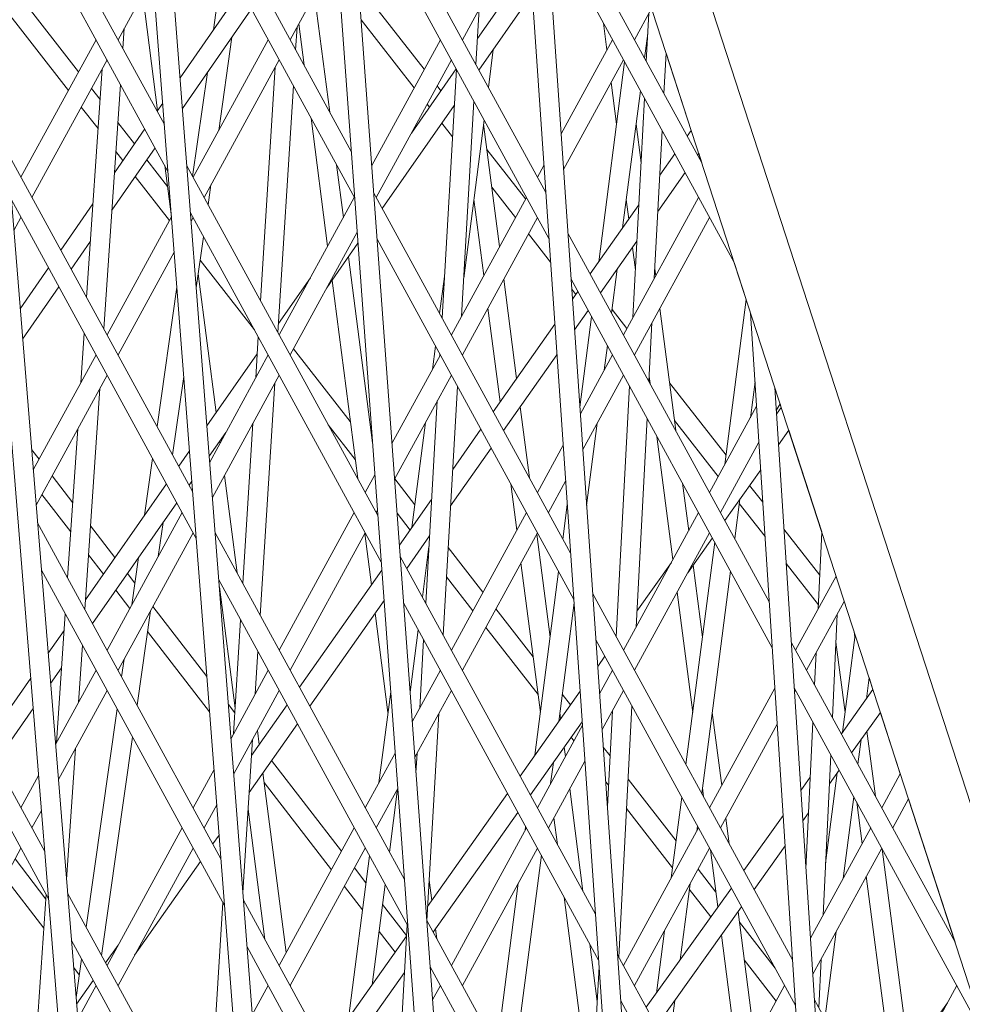
# Model space of a CAD drawing. Units: millimetres. Extents: x -5117 to 3817, y -4865 to 3817.
# Drawn here: x -1696 to -1623, y 23 to 100 of the extents above; entities that cross this region are included whole.
import ezdxf

# ---------------------------------------------------------------- set-up
doc = ezdxf.new("R2010")
doc.units = ezdxf.units.MM
doc.linetypes.add('STRICHPUNKT', pattern=[25.4, 12.7, -6.35, 0, -6.35])
doc.layers.add('DNA Tower XL.04', color=252, linetype='Continuous', plot=False)
doc.layers.add('SICHER-AMERICA', color=7, linetype='STRICHPUNKT')

msp = doc.modelspace()

# ---------------------------------------------------------------- linework, layer by layer
at = {"layer": 'DNA Tower XL.04', "color": 0, "linetype": 'Continuous', "lineweight": 0}
for p, q in [((-1717.1009825, 315.4016962, 7739.685923), (-1626.1304579, -806.4210339, 7739.685923)), ((-1715.0955548, 309.2296245, 7739.685923), (-1624.63944, -806.2495497, 7739.685923)), ((-1694.8671661, 218.5921678, 7739.685923), (-1614.240933, -828.7064079, 7739.685923)), ((-1693.2373888, 216.9640715, 7739.685923), (-1612.7495282, -828.5371061, 7739.685923)), ((-1684.144013, 213.9705746, 7739.685923), (-1459.2246227, -478.2601244, 7739.685923)), ((-1678.3486358, 196.134238, 7739.685923), (-1602.0319854, -850.6781045, 7739.685923)), ((-1676.4095791, 190.1664349, 7739.685923), (-1600.5402013, -850.5108037, 7739.685923)), ((-1667.9105963, 178.4337065, 7739.685923), (-1454.746101, -477.6191593, 7739.685923)), ((-1658.9160962, 136.3270312, 7739.685923), (-1589.4766253, -872.3795567, 7739.685923)), ((-1657.0083573, 130.4556144, 7739.685923), (-1587.984467, -872.214077, 7739.685923)), ((-1685.073746, 91.3800367, 7739.685923), (-1699.5859848, 117.9700028, 7739.685923)), ((-1670.5583077, 89.2766695, 7739.685923), (-1685.5174446, 116.6854622, 7739.685923)), ((-1684.7931176, 87.7348, 7739.685923), (-1699.2877739, 114.2925507, 7739.685923)), ((-1655.4586609, 86.1028899, 7739.685923), (-1670.8833383, 114.3646663, 7739.685923)), ((-1670.2948494, 85.6628927, 7739.685923), (-1685.2368162, 113.0402255, 7739.685923)), ((-1643.3418209, 88.3943408, 7739.685923), (-1655.6675181, 110.9780287, 7739.685923)), ((-1655.2120078, 82.5199042, 7739.685923), (-1670.61988, 110.7508895, 7739.685923)), ((-1656.9095146, 107.1785929, 7739.685923), (-1661.9354233, 97.9699006, 7739.685923)), ((-1640.8278027, 80.6569884, 7739.685923), (-1655.420865, 107.395043, 7739.685923)), ((-1681.2622386, 98.7354413, 7739.685923), (-1680.4713478, 104.3087234, 7739.685923)), ((-1671.6764842, 104.6143576, 7739.685923), (-1675.3028881, 97.9698998, 7739.685923)), ((-1656.6845938, 103.9113004, 7739.685923), (-1660.7607714, 98.0709177, 7739.685923)), ((-1685.9629584, 102.930507, 7739.685923), (-1688.6703529, 97.969899, 7739.685923)), ((-1691.7440803, 95.4691366, 7739.685923), (-1697.1781532, 102.4631605, 7739.685923)), ((-1679.1186428, 101.8302373, 7739.685923), (-1683.8481487, 95.0020583, 7739.685923)), ((-1664.8972791, 95.6741143, 7739.685923), (-1669.996274, 102.197075, 7739.685923)), ((-1692.5278545, 94.0330709, 7739.685923), (-1698.0697563, 101.1658781, 7739.685923)), ((-1686.7592778, 101.4714554, 7739.685923), (-1685.5953812, 92.4795081, 7739.685923)), ((-1673.4107501, 101.4367588, 7739.685923), (-1672.234244, 92.3473943, 7739.685923)), ((-1656.520369, 101.5257031, 7739.685923), (-1660.6481748, 95.611347, 7739.685923)), ((-1678.3144988, 100.3568492, 7739.685923), (-1683.6656288, 92.6312064, 7739.685923)), ((-1660.8777355, 96.0319581, 7739.685923), (-1660.6292831, 100.3630684, 7739.685923)), ((-1647.2423103, 100.3988126, 7739.685923), (-1648.5679585, 97.9699013, 7739.685923)), ((-1665.6800515, 94.239884, 7739.685923), (-1669.8004456, 99.5109558, 7739.685923)), ((-1647.6514052, 96.2905518, 7739.685923), (-1647.4576625, 100.0042348, 7739.685923)), ((-1688.2949288, 97.2820304, 7739.685923), (-1688.188347, 98.8530515, 7739.685923)), ((-1674.8790992, 97.193415, 7739.685923), (-1674.7693104, 98.9475445, 7739.685923)), ((-1674.6333177, 99.1967164, 7739.685923), (-1674.2169877, 95.980265, 7739.685923)), ((-1650.9776948, 99.2540699, 7739.685923), (-1650.7089833, 97.1780779, 7739.685923)), ((-1690.3792173, 97.969899, 7739.685923), (-1696.2085177, 87.2891968, 7739.685923)), ((-1677.0117525, 97.9698998, 7739.685923), (-1682.8410529, 87.2891976, 7739.685923)), ((-1680.8551712, 90.927818, 7739.685923), (-1679.8269978, 98.1731933, 7739.685923)), ((-1663.6442877, 97.9699006, 7739.685923), (-1668.975911, 88.2010644, 7739.685923)), ((-1650.2768229, 97.9699013, 7739.685923), (-1654.2685528, 90.6560771, 7739.685923)), ((-1647.7855367, 96.5363134, 7739.685923), (-1647.5393635, 98.4381799, 7739.685923)), ((-1659.9114975, 94.2615742, 7739.685923), (-1659.5292758, 97.2145153, 7739.685923)), ((-1689.5247851, 96.4043705, 7739.685923), (-1695.3540855, 85.7236683, 7739.685923)), ((-1676.1573203, 96.4043713, 7739.685923), (-1681.9866207, 85.7236691, 7739.685923)), ((-1662.7898555, 96.4043721, 7739.685923), (-1668.6191559, 85.7236699, 7739.685923)), ((-1649.4223907, 96.4043728, 7739.685923), (-1654.0771522, 87.8757127, 7739.685923)), ((-1646.2804156, 93.778564, 7739.685923), (-1646.1158973, 96.93207, 7739.685923)), ((-1646.1159003, 96.9320133, 7739.685923), (-1644.1644376, 90.9260287, 7739.685923)), ((-1691.1100704, 77.9475961, 7739.685923), (-1689.9052072, 95.7073443, 7739.685923)), ((-1677.6026557, 77.6911744, 7739.685923), (-1676.4669244, 95.837101, 7739.685923)), ((-1662.4098482, 95.708106, 7739.685923), (-1665.8960983, 90.7129766, 7739.685923)), ((-1663.5086741, 76.360019, 7739.685923), (-1662.3998319, 95.6897536, 7739.685923)), ((-1651.3463685, 80.7115643, 7739.685923), (-1649.3356901, 96.2455163, 7739.685923)), ((-1682.877159, 87.3553527, 7739.685923), (-1681.7324002, 95.4222868, 7739.685923)), ((-1690.0677419, 93.3115743, 7739.685923), (-1690.7403153, 94.1772223, 7739.685923)), ((-1689.7728447, 75.4974718, 7739.685923), (-1688.483862, 94.4971451, 7739.685923)), ((-1676.2543423, 75.2207349, 7739.685923), (-1675.054907, 94.3844808, 7739.685923)), ((-1663.5956839, 94.0090304, 7739.685923), (-1663.8909963, 94.386813, 7739.685923)), ((-1650.3813973, 94.6472384, 7739.685923), (-1649.9619824, 91.4069533, 7739.685923)), ((-1649.4925891, 83.3480926, 7739.685923), (-1648.1131226, 94.0054739, 7739.685923)), ((-1648.6898704, 76.3851259, 7739.685923), (-1647.8005005, 93.432674, 7739.685923)), ((-1690.2202856, 91.0630717, 7739.685923), (-1691.5240895, 92.7411566, 7739.685923)), ((-1685.2021005, 93.0473034, 7739.685923), (-1685.6392484, 92.4161752, 7739.685923)), ((-1662.5615987, 92.8697766, 7739.685923), (-1668.1495727, 84.8632787, 7739.685923)), ((-1664.4937435, 92.7222827, 7739.685923), (-1664.6737688, 92.9525827, 7739.685923)), ((-1662.5714115, 92.6987157, 7739.685923), (-1662.6293012, 92.7727719, 7739.685923)), ((-1661.9985938, 76.4927537, 7739.685923), (-1661.0402645, 93.198694, 7739.685923)), ((-1673.6857132, 91.8757834, 7739.685923), (-1672.3983869, 81.9302524, 7739.685923)), ((-1686.595009, 91.036305, 7739.685923), (-1688.9492432, 87.6374019, 7739.685923)), ((-1687.3985716, 89.8761692, 7739.685923), (-1688.6850293, 91.5319284, 7739.685923)), ((-1662.7015768, 90.4296284, 7739.685923), (-1663.5273608, 91.4860242, 7739.685923)), ((-1661.8291752, 79.4461207, 7739.685923), (-1660.2390835, 91.7307347, 7739.685923)), ((-1660.2809926, 91.4069561, 7739.685923), (-1659.0498592, 81.8955558, 7739.685923)), ((-1648.449469, 91.4069533, 7739.685923), (-1648.0622509, 88.4154119, 7739.685923)), ((-1647.0290786, 79.4281023, 7739.685923), (-1646.4295109, 90.9206862, 7739.685923)), ((-1644.4792192, 90.4783322, 7739.685923), (-1644.164423, 90.9260496, 7739.685923)), ((-1685.790865, 89.5629169, 7739.685923), (-1689.1473705, 84.7169942, 7739.685923)), ((-1682.8785513, 62.8654424, 7739.685923), (-1697.2532522, 89.2034056, 7739.685923)), ((-1688.2938509, 88.5836182, 7739.685923), (-1688.837573, 89.2834259, 7739.685923)), ((-1657.0257075, 85.6042961, 7739.685923), (-1660.0268547, 89.4435557, 7739.685923)), ((-1646.6107444, 87.4467814, 7739.685923), (-1645.4412924, 89.1100285, 7739.685923)), ((-1643.6778886, 89.0100988, 7739.685923), (-1643.5848756, 89.1423861, 7739.685923)), ((-1643.5848903, 89.1423652, 7739.685923), (-1643.3418741, 88.3944382, 7739.685923)), ((-1684.8305994, 86.5710132, 7739.685923), (-1686.4338892, 88.634557, 7739.685923)), ((-1685.0397224, 88.1866401, 7739.685923), (-1684.5243471, 84.2049915, 7739.685923)), ((-1668.497425, 61.0081679, 7739.685923), (-1683.3222499, 88.1708679, 7739.685923)), ((-1671.7029695, 88.2429127, 7739.685923), (-1671.1758194, 84.1702948, 7739.685923)), ((-1655.6036984, 88.2097643, 7739.685923), (-1656.1061233, 87.2891991, 7739.685923)), ((-1684.6759775, 83.9271675, 7739.685923), (-1687.3291685, 87.342006, 7739.685923)), ((-1646.7577037, 84.6298475, 7739.685923), (-1644.6399618, 87.6417951, 7739.685923)), ((-1681.6747646, 85.1522726, 7739.685923), (-1681.4556119, 86.6966069, 7739.685923)), ((-1657.80848, 84.1700658, 7739.685923), (-1659.6490346, 86.5246211, 7739.685923)), ((-1670.3280203, 85.7236698, 7739.685923), (-1676.1573207, 75.0429676, 7739.685923)), ((-1653.5292351, 58.0752492, 7739.685923), (-1668.8224557, 86.0961647, 7739.685923)), ((-1656.9605555, 85.7236706, 7739.685923), (-1662.7898559, 75.0429684, 7739.685923)), ((-1643.5930907, 85.7236714, 7739.685923), (-1649.4223911, 75.0429692, 7739.685923)), ((-1682.5979229, 59.2202057, 7739.685923), (-1696.9550414, 85.5259535, 7739.685923)), ((-1690.6159385, 85.2311264, 7739.685923), (-1693.1156146, 81.6222429, 7739.685923)), ((-1661.0372493, 85.5643235, 7739.685923), (-1660.2724268, 79.6555134, 7739.685923)), ((-1652.004966, 79.7748773, 7739.685923), (-1648.2331654, 85.1393014, 7739.685923)), ((-1649.2057257, 85.5643207, 7739.685923), (-1649.0080602, 84.0372113, 7739.685923)), ((-1696.2085177, 84.1581398, 7739.685923), (-1696.7619014, 83.1442058, 7739.685923)), ((-1684.5217428, 84.2097631, 7739.685923), (-1689.5247855, 75.0429669, 7739.685923)), ((-1668.2339668, 57.394391, 7739.685923), (-1683.0416215, 84.5256312, 7739.685923)), ((-1682.8410529, 84.1581406, 7739.685923), (-1682.9920336, 83.8815071, 7739.685923)), ((-1656.1061233, 84.1581421, 7739.685923), (-1661.9354237, 73.4774399, 7739.685923)), ((-1642.7386585, 84.1581429, 7739.685923), (-1648.5679589, 73.4774407, 7739.685923)), ((-1682.5921702, 78.6874605, 7739.685923), (-1682.0273974, 82.667325, 7739.685923)), ((-1670.1012991, 83.0080215, 7739.685923), (-1675.3028885, 73.4774391, 7739.685923)), ((-1655.0858364, 80.6870858, 7739.685923), (-1656.8021973, 82.8827645, 7739.685923)), ((-1638.0988247, 54.2954297, 7739.685923), (-1653.7380923, 82.950388, 7739.685923)), ((-1690.8140659, 82.3107187, 7739.685923), (-1692.3114707, 80.1488548, 7739.685923)), ((-1670.0391721, 82.1558443, 7739.685923), (-1672.4576075, 78.6906889, 7739.685923)), ((-1653.282582, 54.4922635, 7739.685923), (-1668.5589974, 82.4823879, 7739.685923)), ((-1651.2036354, 78.3066439, 7739.685923), (-1648.3801248, 82.3223675, 7739.685923)), ((-1684.310496, 81.4657619, 7739.685923), (-1688.6703533, 73.4774384, 7739.685923)), ((-1670.778043, 81.0971835, 7739.685923), (-1668.9096428, 66.6624337, 7739.685923)), ((-1648.7229783, 81.8347458, 7739.685923), (-1648.4967468, 80.0869431, 7739.685923)), ((-1678.0854365, 75.4446898, 7739.685923), (-1682.2852669, 80.8501592, 7739.685923)), ((-1640.8278562, 80.6570864, 7739.685923), (-1639.8939389, 77.7827846, 7739.685923)), ((-1694.0713752, 80.2423727, 7739.685923), (-1696.2692677, 77.0691865, 7739.685923)), ((-1682.4381465, 79.772841, 7739.685923), (-1681.0447517, 69.0078538, 7739.685923)), ((-1663.6965819, 76.7043119, 7739.685923), (-1663.3236442, 79.5855263, 7739.685923)), ((-1650.3480534, 76.7390087, 7739.685923), (-1649.9063163, 80.1517494, 7739.685923)), ((-1646.9916982, 80.1446141, 7739.685923), (-1646.9238991, 79.6208168, 7739.685923)), ((-1673.7348022, 79.4816132, 7739.685923), (-1676.2095928, 75.9357117, 7739.685923)), ((-1672.053931, 79.2690801, 7739.685923), (-1670.0611322, 63.8732614, 7739.685923)), ((-1658.7222733, 79.3647163, 7739.685923), (-1657.7227627, 71.6427704, 7739.685923)), ((-1637.8685213, 50.7424007, 7739.685923), (-1653.4914392, 79.3674023, 7739.685923)), ((-1693.2672313, 78.7689846, 7739.685923), (-1696.0780317, 74.7109184, 7739.685923)), ((-1685.6356029, 67.9170344, 7739.685923), (-1684.100333, 78.7358386, 7739.685923)), ((-1653.1262054, 78.1802004, 7739.685923), (-1653.43709, 78.5779039, 7739.685923)), ((-1653.38443, 77.8129418, 7739.685923), (-1652.9670393, 78.4065736, 7739.685923)), ((-1641.5523512, 64.9703446, 7739.685923), (-1639.8939328, 77.7828323, 7739.685923)), ((-1659.9448408, 77.1246739, 7739.685923), (-1659.000124, 69.8260498, 7739.685923)), ((-1653.2209102, 75.4375852, 7739.685923), (-1652.1657087, 76.9383401, 7739.685923)), ((-1649.154136, 75.534478, 7739.685923), (-1650.3122061, 77.0159554, 7739.685923)), ((-1646.5963131, 77.0899773, 7739.685923), (-1645.3703702, 67.6186772, 7739.685923)), ((-1639.553298, 76.7344663, 7739.685923), (-1576.6523099, -893.6769767, 7739.685923)), ((-1659.5307129, 69.0714224, 7739.685923), (-1654.7538987, 75.8652219, 7739.685923)), ((-1652.8070975, 69.426371, 7739.685923), (-1651.8982069, 76.4482116, 7739.685923)), ((-1647.446703, 71.4230262, 7739.685923), (-1647.20969, 75.966121, 7739.685923)), ((-1691.5601281, 71.3137221, 7739.685923), (-1691.2990036, 75.1627108, 7739.685923)), ((-1677.9770912, 71.7087036, 7739.685923), (-1677.7784634, 74.8822401, 7739.685923)), ((-1650.9236179, 72.2923549, 7739.685923), (-1650.6756394, 74.2081692, 7739.685923)), ((-1690.3792177, 73.4774384, 7739.685923), (-1695.2537496, 64.5461053, 7739.685923)), ((-1677.8605852, 73.5701554, 7739.685923), (-1681.767287, 67.9725989, 7739.685923)), ((-1677.0117529, 73.4774391, 7739.685923), (-1681.550818, 65.1607631, 7739.685923)), ((-1670.6339901, 68.2990047, 7739.685923), (-1675.0365614, 73.9654155, 7739.685923)), ((-1663.6442881, 73.4774399, 7739.685923), (-1667.4007259, 66.5947283, 7739.685923)), ((-1664.2603719, 72.3486238, 7739.685923), (-1664.0241678, 74.1734724, 7739.685923)), ((-1663.6775255, 73.4165408, 7739.685923), (-1663.6712031, 73.5267549, 7739.685923)), ((-1658.7293823, 67.603189, 7739.685923), (-1654.5903789, 73.4898653, 7739.685923)), ((-1650.2768232, 73.4774407, 7739.685923), (-1652.771336, 68.906884, 7739.685923)), ((-1689.5247855, 71.9119099, 7739.685923), (-1695.0326916, 61.8200806, 7739.685923)), ((-1676.1573207, 71.9119107, 7739.685923), (-1681.3395712, 62.4167619, 7739.685923)), ((-1662.7898559, 71.9119114, 7739.685923), (-1667.199358, 63.8326264, 7739.685923)), ((-1649.422391, 71.9119122, 7739.685923), (-1652.5799354, 66.1265197, 7739.685923)), ((-1684.4332085, 65.7139542, 7739.685923), (-1683.5674944, 71.8145047, 7739.685923)), ((-1677.6295854, 53.2480549, 7739.685923), (-1676.5008306, 71.2825166, 7739.685923)), ((-1647.426194, 71.8161453, 7739.685923), (-1647.3531139, 71.2515479, 7739.685923)), ((-1641.4591313, 65.6905354, 7739.685923), (-1645.8474326, 71.3043314, 7739.685923)), ((-1639.5696075, 68.6032154, 7739.685923), (-1639.2075487, 71.400383, 7739.685923)), ((-1691.2507605, 53.7129133, 7739.685923), (-1690.0858387, 70.8839235, 7739.685923)), ((-1663.420478, 51.7059608, 7739.685923), (-1662.3116357, 71.0356954, 7739.685923)), ((-1649.9839801, 51.5794761, 7739.685923), (-1648.966788, 71.0771361, 7739.685923)), ((-1637.6755556, 70.9553694, 7739.685923), (-1575.1597827, -893.5131252, 7739.685923)), ((-1664.7800454, 54.1970203, 7739.685923), (-1663.8782328, 69.9177389, 7739.685923)), ((-1637.2656014, 69.6936603, 7739.685923), (-1637.5589355, 69.1562007, 7739.685923)), ((-1637.2656151, 69.6936352, 7739.685923), (-1637.1732738, 69.409438, 7739.685923)), ((-1657.4376807, 69.440305, 7739.685923), (-1656.7243794, 63.929534, 7739.685923)), ((-1639.0839214, 69.4931109, 7739.685923), (-1642.7386588, 62.7967392, 7739.685923)), ((-1637.1732589, 69.4094591, 7739.685923), (-1637.5416336, 68.8892742, 7739.685923)), ((-1678.9778988, 55.7184943, 7739.685923), (-1678.1984445, 68.1720732, 7739.685923)), ((-1665.8474209, 60.0875168, 7739.685923), (-1664.7916464, 68.2441421, 7739.685923)), ((-1652.2819676, 61.7981159, 7739.685923), (-1651.4548924, 68.1878733, 7739.685923)), ((-1648.4418979, 52.3470122, 7739.685923), (-1647.5957984, 68.5651483, 7739.685923)), ((-1642.0653369, 64.0304294, 7739.685923), (-1645.4696126, 68.3853967, 7739.685923)), ((-1692.5879863, 56.1630375, 7739.685923), (-1691.8026988, 67.7382163, 7739.685923)), ((-1680.2963114, 67.4593255, 7739.685923), (-1681.5855623, 65.6120757, 7739.685923)), ((-1670.2542779, 65.3654524, 7739.685923), (-1672.3422301, 68.0527898, 7739.685923)), ((-1662.6813662, 64.5904219, 7739.685923), (-1660.4927862, 67.7031187, 7739.685923)), ((-1658.715042, 67.6235844, 7739.685923), (-1658.707123, 67.5624047, 7739.685923)), ((-1636.5951701, 67.6302848, 7739.685923), (-1637.387504, 66.5114238, 7739.685923)), ((-1636.5951851, 67.6302637, 7739.685923), (-1634.0316155, 59.7404076, 7739.685923)), ((-1680.7585815, 66.7969809, 7739.685923), (-1680.7392629, 66.6477303, 7739.685923)), ((-1646.8218394, 67.1470663, 7739.685923), (-1645.5839499, 57.5834709, 7739.685923)), ((-1638.9025144, 66.6944358, 7739.685923), (-1641.8842266, 61.2312107, 7739.685923)), ((-1694.7987649, 65.3797484, 7739.685923), (-1695.3827442, 66.1368311, 7739.685923)), ((-1683.122265, 66.0311746, 7739.685923), (-1683.9550813, 64.8379083, 7739.685923)), ((-1662.8442583, 61.7508276, 7739.685923), (-1659.6914555, 66.2348852, 7739.685923)), ((-1654.1064816, 66.4605712, 7739.685923), (-1656.1061236, 62.7967385, 7739.685923)), ((-1686.6129737, 61.0296568, 7739.685923), (-1685.9882357, 65.4320868, 7739.685923)), ((-1638.7646041, 64.5668098, 7739.685923), (-1641.5545322, 60.62713, 7739.685923)), ((-1692.1919757, 62.0002545, 7739.685923), (-1693.7980001, 64.0823369, 7739.685923)), ((-1682.9405403, 63.6706515, 7739.685923), (-1683.1523684, 63.3671423, 7739.685923)), ((-1680.4116769, 64.1168908, 7739.685923), (-1679.4323977, 56.5512474, 7739.685923)), ((-1668.7274818, 64.1637873, 7739.685923), (-1669.4735885, 62.7967377, 7739.685923)), ((-1665.6198727, 61.8454922, 7739.685923), (-1667.1846844, 63.8595121, 7739.685923)), ((-1653.915081, 63.6802068, 7739.685923), (-1655.2516914, 61.23121, 7739.685923)), ((-1644.8390957, 63.5141956, 7739.685923), (-1644.3613824, 59.8235133, 7739.685923)), ((-1684.9140418, 63.4639013, 7739.685923), (-1691.2002856, 54.4569164, 7739.685923)), ((-1658.1758485, 63.457923, 7739.685923), (-1657.7099101, 59.8582099, 7739.685923)), ((-1638.6003949, 62.0334569, 7739.685923), (-1639.6278389, 63.3478289, 7739.685923)), ((-1692.3451221, 59.7428677, 7739.685923), (-1694.5829769, 62.6440677, 7739.685923)), ((-1684.1113289, 61.9931352, 7739.685923), (-1690.6537662, 52.619074, 7739.685923)), ((-1666.8249662, 58.697208, 7739.685923), (-1664.3173025, 62.2637199, 7739.685923)), ((-1640.7846093, 59.2164432, 7739.685923), (-1640.3889723, 62.2730263, 7739.685923)), ((-1683.6954855, 61.2312084, 7739.685923), (-1689.5247859, 50.5505062, 7739.685923)), ((-1670.3280207, 61.2312092, 7739.685923), (-1676.1573211, 50.550507, 7739.685923)), ((-1668.526114, 61.4016854, 7739.685923), (-1668.6191563, 61.2312092, 7739.685923)), ((-1656.9605558, 61.23121, 7739.685923), (-1662.7898562, 50.5505078, 7739.685923)), ((-1654.1331377, 59.1817464, 7739.685923), (-1653.7886296, 61.843322, 7739.685923)), ((-1643.593091, 61.2312107, 7739.685923), (-1649.4223914, 50.5505085, 7739.685923)), ((-1638.4282473, 59.3776316, 7739.685923), (-1640.4319607, 61.94091, 7739.685923)), ((-1680.6833565, 34.3508481, 7739.685923), (-1694.9205197, 60.4368084, 7739.685923)), ((-1685.5520743, 57.8294843, 7739.685923), (-1685.1781295, 60.4646141, 7739.685923)), ((-1665.992842, 59.8806925, 7739.685923), (-1667.0063462, 61.1851418, 7739.685923)), ((-1688.9074434, 57.7421206, 7739.685923), (-1690.8100694, 60.2087233, 7739.685923)), ((-1682.8410533, 59.6656799, 7739.685923), (-1688.6703537, 48.9849777, 7739.685923)), ((-1669.4735885, 59.6656807, 7739.685923), (-1675.3028889, 48.9849785, 7739.685923)), ((-1656.1061236, 59.6656815, 7739.685923), (-1661.935424, 48.9849793, 7739.685923)), ((-1642.7386588, 59.6656822, 7739.685923), (-1648.5679592, 48.98498, 7739.685923)), ((-1634.178127, 56.3762086, 7739.685923), (-1636.9613356, 59.9366672, 7739.685923)), ((-1634.3008997, 53.764315, 7739.685923), (-1634.0214583, 59.7092144, 7739.685923)), ((-1634.03163, 59.7405199, 7739.685923), (-1634.0230886, 59.6745309, 7739.685923)), ((-1666.4365424, 32.7396662, 7739.685923), (-1681.1270551, 59.6562737, 7739.685923)), ((-1669.5082843, 59.6021094, 7739.685923), (-1668.9921877, 55.6148883, 7739.685923)), ((-1666.2551291, 56.8997341, 7739.685923), (-1664.4801946, 59.4241256, 7739.685923)), ((-1656.1597566, 59.5674128, 7739.685923), (-1655.1214873, 51.5460278, 7739.685923)), ((-1644.5696936, 41.6591809, 7739.685923), (-1642.3347628, 58.9256461, 7739.685923)), ((-1642.5196114, 59.2643339, 7739.685923), (-1644.4301741, 56.566413, 7739.685923)), ((-1665.0365311, 54.6669648, 7739.685923), (-1664.5274878, 58.5996944, 7739.685923)), ((-1660.3365724, 55.0455229, 7739.685923), (-1663.0300408, 58.5122012, 7739.685923)), ((-1694.3553325, 34.9087861, 7739.685923), (-1706.8582659, 57.8172141, 7739.685923)), ((-1689.8073052, 56.4527908, 7739.685923), (-1690.9632158, 57.9513366, 7739.685923)), ((-1687.5994351, 54.0782191, 7739.685923), (-1687.0798216, 57.739853, 7739.685923)), ((-1651.5998093, 30.0476085, 7739.685923), (-1666.761573, 57.827663, 7739.685923)), ((-1664.5598079, 58.0362794, 7739.685923), (-1664.594616, 58.0810799, 7739.685923)), ((-1680.4027282, 30.7056114, 7739.685923), (-1694.6223088, 56.7593563, 7739.685923)), ((-1674.5822066, 47.6645126, 7739.685923), (-1668.187654, 56.7591323, 7739.685923)), ((-1657.3823241, 57.3273704, 7739.685923), (-1655.877744, 45.7033952, 7739.685923)), ((-1656.3064504, 42.3913266, 7739.685923), (-1654.4607237, 56.6509069, 7739.685923)), ((-1645.7049008, 57.3618593, 7739.685923), (-1648.377136, 53.5883747, 7739.685923)), ((-1644.0155719, 57.1518761, 7739.685923), (-1643.2899637, 51.546025, 7739.685923)), ((-1643.3471261, 39.4191385, 7739.685923), (-1641.1121952, 56.6856037, 7739.685923)), ((-1634.2861193, 54.0787563, 7739.685923), (-1636.7891879, 57.2808419, 7739.685923)), ((-1687.3635354, 55.7405672, 7739.685923), (-1687.9471355, 56.4971582, 7739.685923)), ((-1666.1730842, 29.1258894, 7739.685923), (-1680.8464267, 56.0110369, 7739.685923)), ((-1661.1203466, 53.6094572, 7739.685923), (-1663.1606451, 56.2354611, 7739.685923)), ((-1632.9149462, 56.3037204, 7739.685923), (-1636.0549266, 50.5505093, 7739.685923)), ((-1687.7553341, 53.7925741, 7739.685923), (-1688.8469973, 55.2078283, 7739.685923)), ((-1680.804508, 55.4665311, 7739.685923), (-1679.5838907, 46.0363756, 7739.685923)), ((-1673.780876, 46.1962792, 7739.685923), (-1668.0153882, 54.3962147, 7739.685923)), ((-1636.2972935, 26.5021233, 7739.685923), (-1651.8086665, 54.9227473, 7739.685923)), ((-1645.256364, 55.0526314, 7739.685923), (-1644.0462203, 45.7033924, 7739.685923)), ((-1632.277247, 54.3410841, 7739.685923), (-1635.2004944, 48.9849808, 7739.685923)), ((-1694.0571216, 31.231334, 7739.685923), (-1706.5475347, 54.1168217, 7739.685923)), ((-1687.1916524, 46.2756359, 7739.685923), (-1686.152515, 53.5982732, 7739.685923)), ((-1681.7719786, 48.4915605, 7739.685923), (-1685.9695926, 53.9334317, 7739.685923)), ((-1651.3531561, 26.4646228, 7739.685923), (-1666.4981148, 54.2138862, 7739.685923)), ((-1656.4373808, 50.0269963, 7739.685923), (-1659.3328074, 53.7536086, 7739.685923)), ((-1654.4556473, 45.0048604, 7739.685923), (-1653.2634997, 54.2150669, 7739.685923)), ((-1693.4576197, 43.344594, 7739.685923), (-1692.7769194, 53.3781523, 7739.685923)), ((-1679.7086113, 44.0436757, 7739.685923), (-1679.1537065, 52.90956, 7739.685923)), ((-1668.7071058, 53.4124229, 7739.685923), (-1667.7092676, 45.703398, 7739.685923)), ((-1633.1964921, 45.3131591, 7739.685923), (-1632.8187711, 53.3488796, 7739.685923)), ((-1692.8656118, 52.0708225, 7739.685923), (-1694.0988222, 50.3038678, 7739.685923)), ((-1665.9926347, 47.2803694, 7739.685923), (-1665.364117, 52.1361253, 7739.685923)), ((-1656.0576686, 47.0934439, 7739.685923), (-1660.1165816, 52.3175429, 7739.685923)), ((-1681.5619469, 45.7633422, 7739.685923), (-1686.3782811, 52.0073349, 7739.685923)), ((-1665.2475436, 46.0474242, 7739.685923), (-1664.9425744, 51.3637562, 7739.685923)), ((-1636.0669901, 22.9490943, 7739.685923), (-1651.5620134, 51.3397615, 7739.685923)), ((-1632.4113699, 44.1839462, 7739.685923), (-1631.432982, 51.7427038, 7739.685923)), ((-1631.5176119, 52.0031676, 7739.685923), (-1631.45844, 51.5460222, 7739.685923)), ((-1691.7407595, 46.4903012, 7739.685923), (-1691.4396937, 50.928028, 7739.685923)), ((-1623.6760997, 27.8694748, 7739.685923), (-1636.3930979, 51.1701216, 7739.685923)), ((-1632.9214808, 51.1638106, 7739.685923), (-1632.2146967, 45.7033897, 7739.685923)), ((-1688.3940468, 48.4787161, 7739.685923), (-1688.1998759, 49.847008, 7739.685923)), ((-1678.0109973, 47.1541192, 7739.685923), (-1677.8053931, 50.4391206, 7739.685923)), ((-1650.8688773, 50.069767, 7739.685923), (-1651.4209227, 49.2902193, 7739.685923)), ((-1634.5790734, 47.8463857, 7739.685923), (-1634.4619459, 50.338182, 7739.685923)), ((-1693.0625646, 49.1677267, 7739.685923), (-1693.9084124, 47.9557886, 7739.685923)), ((-1690.3792181, 48.9849777, 7739.685923), (-1693.5245398, 43.2219801, 7739.685923)), ((-1677.0117533, 48.9849785, 7739.685923), (-1679.8983556, 43.696018, 7739.685923)), ((-1663.6442884, 48.9849793, 7739.685923), (-1665.8255408, 44.9883922, 7739.685923)), ((-1650.2768236, 48.98498, 7739.685923), (-1651.2741192, 47.157691, 7739.685923)), ((-1695.447092, 48.3720551, 7739.685923), (-1698.9578769, 43.3417718, 7739.685923)), ((-1630.563383, 46.7757229, 7739.685923), (-1630.3513546, 48.4137968, 7739.685923)), ((-1630.3513609, 48.4137481, 7739.685923), (-1630.0521162, 47.4927677, 7739.685923)), ((-1637.6648787, 47.6006838, 7739.685923), (-1642.7386592, 38.3042786, 7739.685923)), ((-1621.1620815, 20.1321224, 7739.685923), (-1636.1627945, 47.6170926, 7739.685923)), ((-1630.052101, 47.492789, 7739.685923), (-1632.5069954, 44.0498327, 7739.685923)), ((-1689.5247859, 47.4194492, 7739.685923), (-1693.3034818, 40.4959554, 7739.685923)), ((-1676.157321, 47.41945, 7739.685923), (-1679.6871088, 40.9520167, 7739.685923)), ((-1668.4162271, 40.2416221, 7739.685923), (-1667.4996899, 47.3225379, 7739.685923)), ((-1662.7898562, 47.4194508, 7739.685923), (-1665.6241729, 42.2262903, 7739.685923)), ((-1652.7912624, 47.3551516, 7739.685923), (-1657.4530589, 40.7721915, 7739.685923)), ((-1653.5399942, 46.2978614, 7739.685923), (-1654.181425, 47.1234267, 7739.685923)), ((-1649.4223914, 47.4194515, 7739.685923), (-1651.0827186, 44.3773266, 7739.685923)), ((-1636.0549266, 47.4194523, 7739.685923), (-1636.1398927, 47.2637736, 7739.685923)), ((-1695.2566822, 46.0239758, 7739.685923), (-1698.1551641, 41.8710058, 7739.685923)), ((-1691.1524907, 29.0403977, 7739.685923), (-1688.7466796, 45.9937685, 7739.685923)), ((-1679.605976, 45.6835111, 7739.685923), (-1680.1007427, 46.3249366, 7739.685923)), ((-1678.3109746, 42.3612915, 7739.685923), (-1675.5442799, 46.2962089, 7739.685923)), ((-1649.7792779, 26.7119505, 7739.685923), (-1648.7620859, 46.2096105, 7739.685923)), ((-1664.6918492, 29.5429621, 7739.685923), (-1663.7693192, 45.6248353, 7739.685923)), ((-1654.3652306, 45.7033952, 7739.685923), (-1654.3027588, 45.2207554, 7739.685923)), ((-1650.6714174, 38.402595, 7739.685923), (-1650.2833011, 45.8420547, 7739.685923)), ((-1642.533707, 45.7033924, 7739.685923), (-1641.7988657, 40.0262098, 7739.685923)), ((-1629.4753967, 45.7178756, 7739.685923), (-1631.7082478, 42.586332, 7739.685923)), ((-1629.4754119, 45.7178542, 7739.685923), (-1627.9266057, 40.9511187, 7739.685923)), ((-1678.4901508, 39.4985372, 7739.685923), (-1674.7429493, 44.8279754, 7739.685923)), ((-1652.6284181, 44.9896073, 7739.685923), (-1656.6530539, 39.3063869, 7739.685923)), ((-1652.6092648, 44.7113781, 7739.685923), (-1656.106124, 38.3042778, 7739.685923)), ((-1637.4834717, 44.8020088, 7739.685923), (-1641.884227, 36.7387501, 7739.685923)), ((-1635.2510376, 33.5508698, 7739.685923), (-1634.7145791, 44.9636082, 7739.685923)), ((-1689.9500964, 26.8373176, 7739.685923), (-1687.5442852, 43.7906884, 7739.685923)), ((-1678.976723, 31.7244247, 7739.685923), (-1678.2323507, 43.6174888, 7739.685923)), ((-1677.8491603, 44.3195873, 7739.685923), (-1677.7068902, 43.2204475, 7739.685923)), ((-1653.2684696, 43.5035538, 7739.685923), (-1653.4841768, 43.7811836, 7739.685923)), ((-1631.2211652, 41.6938777, 7739.685923), (-1630.9719921, 43.6189206, 7739.685923)), ((-1630.515283, 44.259449, 7739.685923), (-1629.8605055, 39.2008169, 7739.685923)), ((-1692.6740341, 32.7337845, 7739.685923), (-1691.9833303, 42.9147954, 7739.685923)), ((-1677.7065038, 43.220997, 7739.685923), (-1677.7070535, 43.2217098, 7739.685923)), ((-1654.0187202, 43.0263506, 7739.685923), (-1653.9248259, 42.3009488, 7739.685923)), ((-1650.4659335, 42.3413347, 7739.685923), (-1650.9888962, 43.0144234, 7739.685923)), ((-1667.1522967, 42.5574512, 7739.685923), (-1669.4735888, 38.304277, 7739.685923)), ((-1665.5360674, 41.0177738, 7739.685923), (-1665.4482509, 42.5486224, 7739.685923)), ((-1633.9174969, 29.9743426, 7739.685923), (-1633.3319978, 42.4303816, 7739.685923)), ((-1671.3135422, 34.933033, 7739.685923), (-1676.7472382, 41.9773858, 7739.685923)), ((-1652.4178642, 41.9310138, 7739.685923), (-1655.2516918, 36.7387493, 7739.685923)), ((-1655.079473, 40.1853532, 7739.685923), (-1654.8667424, 41.8288516, 7739.685923)), ((-1694.8347873, 40.8212866, 7739.685923), (-1696.2085185, 38.3042755, 7739.685923)), ((-1681.216818, 41.2802728, 7739.685923), (-1682.8410536, 38.3042763, 7739.685923)), ((-1677.4218082, 41.017982, 7739.685923), (-1675.6142295, 27.0531234, 7739.685923)), ((-1634.9163673, 40.6707212, 7739.685923), (-1635.6461918, 39.647152, 7739.685923)), ((-1633.7275365, 34.0156028, 7739.685923), (-1632.819979, 41.0271438, 7739.685923)), ((-1632.6761976, 41.2287954, 7739.685923), (-1633.4387493, 40.1593269, 7739.685923)), ((-1627.9265918, 40.9511442, 7739.685923), (-1629.3711944, 38.3042793, 7739.685923)), ((-1672.098519, 33.4947638, 7739.685923), (-1677.3250639, 40.2705617, 7739.685923)), ((-1666.9509289, 39.7953493, 7739.685923), (-1668.6191566, 36.7387486, 7739.685923)), ((-1650.5854551, 40.0503304, 7739.685923), (-1650.8042317, 40.3319108, 7739.685923)), ((-1645.3360164, 35.7387801, 7739.685923), (-1649.058404, 40.5297478, 7739.685923)), ((-1643.2899636, 39.8607598, 7739.685923), (-1643.1972584, 39.1445443, 7739.685923)), ((-1667.5990479, 34.8696601, 7739.685923), (-1666.9647579, 39.7700111, 7739.685923)), ((-1658.4181381, 39.4093954, 7739.685923), (-1664.6289741, 30.6390244, 7739.685923)), ((-1653.5972399, 39.7701093, 7739.685923), (-1652.5685239, 31.8225303, 7739.685923)), ((-1645.7082063, 32.863343, 7739.685923), (-1644.8972796, 39.1283414, 7739.685923)), ((-1632.3714522, 32.8070741, 7739.685923), (-1631.5487511, 39.1630382, 7739.685923)), ((-1681.0055712, 38.5362715, 7739.685923), (-1681.9866214, 36.7387478, 7739.685923)), ((-1681.0235132, 38.5033973, 7739.685923), (-1681.0050607, 38.5296413, 7739.685923)), ((-1631.3119747, 38.7292059, 7739.685923), (-1630.8954731, 35.5114284, 7739.685923)), ((-1627.2888926, 38.9885079, 7739.685923), (-1628.5167622, 36.7387509, 7739.685923)), ((-1627.2889065, 38.9884824, 7739.685923), (-1623.6761551, 27.8695763, 7739.685923)), ((-1694.6137292, 38.0952619, 7739.685923), (-1695.3540863, 36.738747, 7739.685923)), ((-1678.5708197, 38.209666, 7739.685923), (-1677.2592859, 28.0771145, 7739.685923)), ((-1657.6181331, 37.9435908, 7739.685923), (-1664.2023147, 28.6460154, 7739.685923)), ((-1654.8198075, 37.5300669, 7739.685923), (-1654.5512676, 35.455401, 7739.685923)), ((-1645.6072793, 33.6430772, 7739.685923), (-1649.1779256, 38.2387435, 7739.685923)), ((-1641.4712798, 37.4953703, 7739.685923), (-1641.2145147, 35.5116736, 7739.685923)), ((-1637.0240792, 37.7146836, 7739.685923), (-1640.0787109, 33.4306037, 7739.685923)), ((-1635.0463878, 37.9046356, 7739.685923), (-1635.4926731, 37.2787264, 7739.685923)), ((-1683.6954858, 36.7387478, 7739.685923), (-1689.5247862, 26.0580456, 7739.685923)), ((-1670.328021, 36.7387486, 7739.685923), (-1676.1573214, 26.0580463, 7739.685923)), ((-1656.9605562, 36.7387493, 7739.685923), (-1662.7898566, 26.0580471, 7739.685923)), ((-1657.0622167, 36.5524825, 7739.685923), (-1657.0232405, 36.8536022, 7739.685923)), ((-1643.5930914, 36.7387501, 7739.685923), (-1649.4223918, 26.0580479, 7739.685923)), ((-1643.7254626, 36.4962137, 7739.685923), (-1643.674712, 36.888299, 7739.685923)), ((-1630.2256266, 36.7387509, 7739.685923), (-1634.902257, 28.1700216, 7739.685923)), ((-1681.3066229, 35.4928243, 7739.685923), (-1680.8241033, 36.1790853, 7739.685923)), ((-1636.8705605, 35.3462579, 7739.685923), (-1639.2799633, 31.9671029, 7739.685923)), ((-1696.2085185, 35.1732185, 7739.685923), (-1702.0378189, 24.4925163, 7739.685923)), ((-1682.8410536, 35.1732193, 7739.685923), (-1688.670354, 24.4925171, 7739.685923)), ((-1669.4735888, 35.1732201, 7739.685923), (-1675.3028892, 24.4925179, 7739.685923)), ((-1670.7842205, 21.9471518, 7739.685923), (-1669.1492014, 34.578863, 7739.685923)), ((-1656.106124, 35.1732208, 7739.685923), (-1661.9354244, 24.4925186, 7739.685923)), ((-1658.0356037, 17.3470946, 7739.685923), (-1655.8006729, 34.6135598, 7739.685923)), ((-1642.7386592, 35.1732216, 7739.685923), (-1648.5679596, 24.4925194, 7739.685923)), ((-1642.6659839, 35.0400627, 7739.685923), (-1642.0921504, 30.6067819, 7739.685923)), ((-1629.3711944, 35.1732224, 7739.685923), (-1634.72085, 25.3713465, 7739.685923)), ((-1629.329231, 35.0963352, 7739.685923), (-1627.2471135, 19.0104647, 7739.685923)), ((-1694.2808716, 31.2098168, 7739.685923), (-1696.6685987, 34.3302391, 7739.685923)), ((-1687.3843076, 26.8488683, 7739.685923), (-1682.2686961, 34.1245205, 7739.685923)), ((-1694.4346922, 28.942493, 7739.685923), (-1697.4549207, 32.8895053, 7739.685923)), ((-1669.4209466, 32.4794338, 7739.685923), (-1670.3127775, 33.6356214, 7739.685923)), ((-1642.2407715, 31.7549878, 7739.685923), (-1643.6290535, 33.5418018, 7739.685923)), ((-1630.5678871, 32.9805889, 7739.685923), (-1628.5284988, 17.2248322, 7739.685923)), ((-1669.6931577, 30.3764049, 7739.685923), (-1671.0977543, 32.1973522, 7739.685923)), ((-1668.9334174, 24.5606856, 7739.685923), (-1667.9266338, 32.3388206, 7739.685923)), ((-1664.5116308, 32.6845948, 7739.685923), (-1664.3059071, 31.0952299, 7739.685923)), ((-1659.2581713, 19.587137, 7739.685923), (-1657.5934912, 32.4480009, 7739.685923)), ((-1645.0191237, 26.5017412, 7739.685923), (-1644.2567371, 32.391732, 7739.685923)), ((-1695.3551113, 15.3754659, 7739.685923), (-1694.2548353, 31.5935937, 7739.685923)), ((-1678.4881618, 5.8362539, 7739.685923), (-1692.5877871, 31.6702112, 7739.685923)), ((-1641.0466607, 32.0730671, 7739.685923), (-1647.6504265, 22.8113746, 7739.685923)), ((-1642.6453707, 29.8308979, 7739.685923), (-1644.3107598, 31.9743677, 7739.685923)), ((-1681.4401315, 16.3786479, 7739.685923), (-1680.5289496, 30.93688, 7739.685923)), ((-1664.3756598, 4.4711646, 7739.685923), (-1678.9318604, 31.1416794, 7739.685923)), ((-1666.2608758, 28.3826544, 7739.685923), (-1668.1257709, 30.800342, 7739.685923)), ((-1654.0199931, 31.3509194, 7739.685923), (-1652.5848767, 20.263603, 7739.685923)), ((-1640.2479131, 30.6095664, 7739.685923), (-1646.8516788, 21.3478738, 7739.685923)), ((-1640.528975, 30.2153809, 7739.685923), (-1639.236349, 20.2289063, 7739.685923)), ((-1666.8175616, 18.6783077, 7739.685923), (-1666.2139456, 29.2007576, 7739.685923)), ((-1649.6703834, 2.0199678, 7739.685923), (-1664.7006904, 29.5591614, 7739.685923)), ((-1637.644122, 25.8387851, 7739.685923), (-1640.4259112, 29.4191383, 7739.685923)), ((-1666.2638752, 28.3303675, 7739.685923), (-1672.5515806, 19.4514485, 7739.685923)), ((-1667.1498743, 27.0792411, 7739.685923), (-1668.397982, 28.6973131, 7739.685923)), ((-1664.0218685, 28.900825, 7739.685923), (-1663.9225331, 28.133387, 7739.685923)), ((-1646.8671106, 23.9099645, 7739.685923), (-1646.2394808, 28.7588613, 7739.685923)), ((-1641.8091012, 28.4200211, 7739.685923), (-1640.4589166, 17.9888639, 7739.685923)), ((-1633.783682, 21.896573, 7739.685923), (-1632.9027267, 28.7025925, 7739.685923)), ((-1678.2075334, 2.1910172, 7739.685923), (-1692.2895762, 27.9927591, 7739.685923)), ((-1689.6337003, 26.2576028, 7739.685923), (-1688.660249, 27.642089, 7739.685923)), ((-1652.0372494, 27.7180487, 7739.685923), (-1651.4610624, 23.2665854, 7739.685923)), ((-1664.1122016, 0.8573877, 7739.685923), (-1678.651232, 27.4964427, 7739.685923)), ((-1634.4957624, -1.2911831, 7739.685923), (-1649.8792407, 26.8951066, 7739.685923)), ((-1691.9301468, 23.560378, 7739.685923), (-1691.5051235, 26.5554502, 7739.685923)), ((-1637.5647157, 23.291747, 7739.685923), (-1640.046199, 26.485586, 7739.685923)), ((-1634.2564751, 22.7628455, 7739.685923), (-1634.0785431, 26.5482096, 7739.685923)), ((-1691.6776806, 25.339468, 7739.685923), (-1692.1214443, 25.9194046, 7739.685923)), ((-1666.4258888, 25.5060887, 7739.685923), (-1671.7515756, 17.9856439, 7739.685923)), ((-1649.4237303, -1.5630179, 7739.685923), (-1664.4372322, 25.9453845, 7739.685923)), ((-1651.515509, 22.2229458, 7739.685923), (-1651.3196291, 25.9775954, 7739.685923)), ((-1691.8887853, 23.0503197, 7739.685923), (-1690.5957736, 24.889299, 7739.685923)), ((-1690.3792184, 24.4925171, 7739.685923), (-1691.79533, 21.8978548, 7739.685923)), ((-1677.0117536, 24.4925178, 7739.685923), (-1678.2458931, 22.2312728, 7739.685923)), ((-1675.2866436, 24.5222838, 7739.685923), (-1675.2765423, 24.4442438, 7739.685923)), ((-1663.6442888, 24.4925186, 7739.685923), (-1664.2503557, 23.3820561, 7739.685923)), ((-1636.9093592, 24.4925201, 7739.685923), (-1642.7386596, 13.8118179, 7739.685923)), ((-1623.5418944, 24.4925209, 7739.685923), (-1629.3711948, 13.8118187, 7739.685923)), ((-1634.265459, -4.8442121, 7739.685923), (-1649.6325875, 23.3121208, 7739.685923)), ((-1645.9096428, 19.6218338, 7739.685923), (-1645.4277328, 23.3449389, 7739.685923)), ((-1618.7659338, -5.6196098, 7739.685923), (-1634.5915667, 23.3768152, 7739.685923)), ((-1624.2684725, 23.1612524, 7739.685923), (-1630.0652021, 15.0834097, 7739.685923))]:
    msp.add_line(p, q, dxfattribs=at)
at = {"layer": 'SICHER-AMERICA'}
msp.add_circle((0, 0), 3816.92527, dxfattribs=at)

doc.saveas('drawing.dxf')
